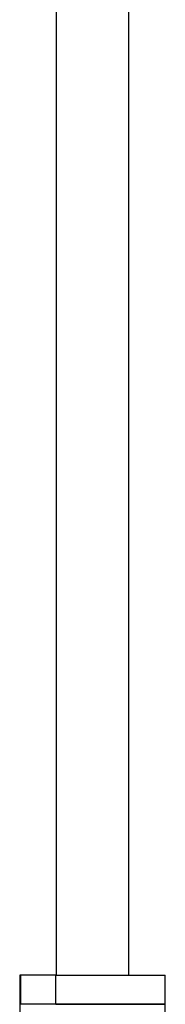
# Model space of a CAD drawing. Units: inches. Extents: x -891 to -61, y -1157 to 1354.
# Drawn here: x -778 to -738, y 812 to 1083 of the extents above; entities that cross this region are included whole.
import ezdxf

# ---------------------------------------------------------------- set-up
doc = ezdxf.new("R2010")
doc.units = ezdxf.units.IN
for name, color, linetype in [('045013', 7, 'Continuous'), ('045022', 7, 'Continuous'), ('045026', 7, 'Continuous'), ('Default', 7, 'Continuous')]:
    doc.layers.add(name, color=color, linetype=linetype)

# ---------------------------------------------------------------- blocks, each defined once
blk = doc.blocks.new('SE12')
at = {"layer": '045013', "color": 7, "linetype": 'Continuous', "ltscale": 25.4}
for p, q in [((-738.34, 811.62), (-778.34, 811.62)), ((-778.34, 811.62), (-778.34, 773.62)), ((-738.34, 805.19), (-738.34, 811.62))]:
    blk.add_line(p, q, dxfattribs=at)
at = {"layer": '045022', "color": 7, "linetype": 'Continuous', "ltscale": 25.4}
for p, q in [((-768.34, 1228.33), (-768.34, 819.62)), ((-748.34, 819.62), (-748.34, 1228.33))]:
    blk.add_line(p, q, dxfattribs=at)
at = {"layer": '045026', "color": 7, "linetype": 'Continuous', "ltscale": 25.4}
for p, q in [((-778.15, 819.62), (-778.34, 819.62)), ((-778.34, 819.62), (-778.34, 811.62)), ((-768.43, 819.62), (-778.15, 819.62)), ((-778.15, 819.62), (-778.15, 811.62)), ((-768.43, 819.62), (-738.34, 819.62)), ((-768.43, 811.62), (-768.43, 819.62)), ((-738.34, 811.62), (-738.34, 819.62)), ((-778.15, 811.62), (-778.34, 811.62)), ((-768.43, 811.62), (-738.34, 811.62))]:
    blk.add_line(p, q, dxfattribs=at)

msp = doc.modelspace()

# ---------------------------------------------------------------- block references
at = {"layer": 'Default'}
msp.add_blockref('SE12', (0, 0), dxfattribs=at)

doc.saveas('drawing.dxf')
